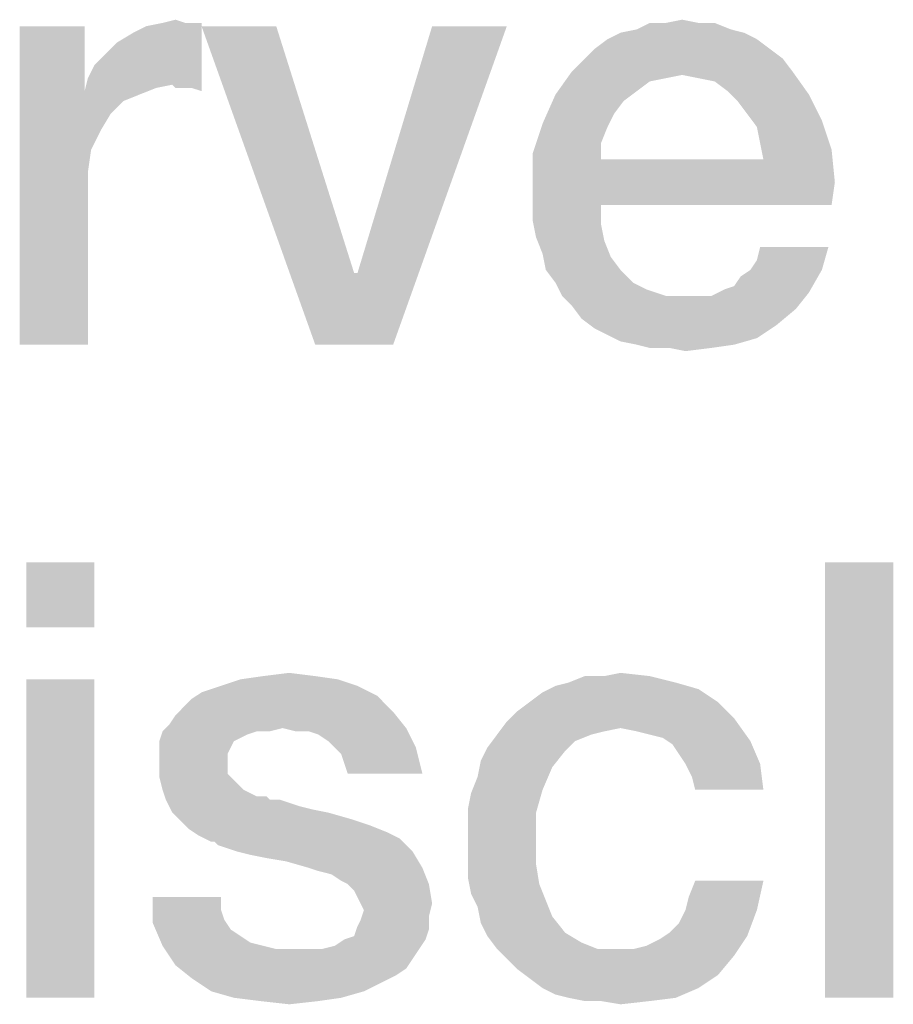
# Model space of a CAD drawing. Units: millimetres. Extents: x -78 to 715, y 0 to 1801.
# Drawn here: x 30 to 34, y 18 to 22 of the extents above; entities that cross this region are included whole.
import ezdxf

# ---------------------------------------------------------------- set-up
doc = ezdxf.new("R2010")
doc.units = ezdxf.units.MM
doc.header["$LTSCALE"] = 23.1
doc.layers.get('0').update_dxf_attribs({"linetype": 'CONTINUOUS'})

msp = doc.modelspace()

# ---------------------------------------------------------------- linework, layer by layer
at = {"color": 2, "linetype": 'CONTINUOUS'}
for points in [[(30.3873, 21.8903), (30.4127, 21.9411), (30.8313, 22.106)], [(30.7172, 21.8649), (30.3873, 21.8903), (30.8313, 22.106)], [(30.4127, 21.9411), (30.4507, 21.9791), (30.8313, 22.106)], [(30.4507, 21.9791), (30.5015, 22.0299), (30.8313, 22.106)], [(30.5015, 22.0299), (30.5649, 22.0679), (30.8313, 22.106)], [(30.5649, 22.0679), (30.6157, 22.0933), (30.8313, 22.106)], [(30.7679, 22.106), (30.8313, 22.106), (30.6157, 22.0933)], [(30.7679, 22.106), (30.6157, 22.0933), (30.6791, 22.106)], [(30.6791, 22.106), (30.7299, 22.1187), (30.7679, 22.106)], [(30.7299, 21.8522), (30.7172, 21.8649), (30.8313, 22.106)], [(30.7552, 21.8522), (30.7299, 21.8522), (30.8313, 22.106)], [(30.7933, 21.8522), (30.7552, 21.8522), (30.8313, 22.106)], [(30.7933, 21.8522), (30.8313, 22.106), (30.8313, 21.8396)], [(32.7724, 22.106), (32.8358, 22.106), (32.5313, 22.0806)], [(32.6455, 22.106), (32.7724, 22.106), (32.5313, 22.0806)], [(32.6455, 22.106), (32.5313, 22.0806), (32.5821, 22.106)], [(32.5313, 22.0806), (32.8358, 22.106), (32.8993, 22.0806)], [(32.6455, 22.106), (32.709, 22.1187), (32.7724, 22.106)], [(30.3746, 22.0933), (30.3746, 21.8396), (30.1209, 20.85)], [(30.3746, 22.0933), (30.1209, 20.85), (30.1209, 22.0933)], [(31.1231, 22.0933), (31.2754, 20.85), (30.8313, 22.0933)], [(31.1231, 22.0933), (31.4276, 21.1291), (31.2754, 20.85)], [(31.2754, 20.85), (31.4403, 21.1291), (32.0239, 22.0933)], [(31.2754, 20.85), (32.0239, 22.0933), (31.5799, 20.85)], [(32.0239, 22.0933), (31.4403, 21.1291), (31.7321, 22.0933)], [(32.95, 22.0679), (32.4172, 22.0425), (32.4679, 22.0679)], [(32.4172, 22.0425), (32.95, 22.0679), (33.0007, 22.0425)], [(32.8993, 22.0806), (32.4679, 22.0679), (32.5313, 22.0806)], [(32.4679, 22.0679), (32.8993, 22.0806), (32.95, 22.0679)], [(33.0007, 22.0425), (32.3664, 22.0045), (32.4172, 22.0425)], [(32.3664, 22.0045), (33.0007, 22.0425), (33.0515, 22.0045)], [(33.0515, 22.0045), (32.3284, 21.9664), (32.3664, 22.0045)], [(32.3284, 21.9664), (33.0515, 22.0045), (33.1022, 21.9664)], [(33.1022, 21.9664), (32.2776, 21.9157), (32.3284, 21.9664)], [(32.2776, 21.9157), (33.1022, 21.9664), (33.1403, 21.9157)], [(32.709, 21.903), (32.2142, 21.8269), (32.2776, 21.9157)], [(32.2776, 21.9157), (33.1403, 21.9157), (32.709, 21.903)], [(32.7724, 21.8903), (32.709, 21.903), (33.1403, 21.9157)], [(32.8358, 21.8776), (32.7724, 21.8903), (33.1403, 21.9157)], [(32.8866, 21.8396), (32.8358, 21.8776), (33.1403, 21.9157)], [(32.8866, 21.8396), (33.1403, 21.9157), (33.2037, 21.8269)], [(30.7172, 21.8649), (30.3746, 21.8396), (30.3873, 21.8903)], [(32.709, 21.903), (32.6455, 21.8903), (32.2142, 21.8269)], [(32.6455, 21.8903), (32.5821, 21.8776), (32.2142, 21.8269)], [(32.5821, 21.8776), (32.5313, 21.8396), (32.2142, 21.8269)], [(30.3746, 21.8396), (30.4, 21.6112), (30.1209, 20.85)], [(30.7172, 21.8649), (30.6537, 21.8522), (30.3746, 21.8396)], [(30.3746, 21.8396), (30.6537, 21.8522), (30.5903, 21.8269)], [(30.3746, 21.8396), (30.5903, 21.8269), (30.5269, 21.8015)], [(30.3746, 21.8396), (30.5269, 21.8015), (30.4761, 21.7508)], [(30.3746, 21.8396), (30.4761, 21.7508), (30.4381, 21.6873)], [(30.3746, 21.8396), (30.4381, 21.6873), (30.4, 21.6112)], [(32.2142, 21.8269), (32.5313, 21.8396), (32.4806, 21.8015)], [(33.2037, 21.8269), (32.9246, 21.8015), (32.8866, 21.8396)], [(32.4806, 21.8015), (32.1634, 21.7127), (32.2142, 21.8269)], [(32.4806, 21.8015), (32.4425, 21.7508), (32.1634, 21.7127)], [(32.9627, 21.7508), (32.9246, 21.8015), (33.2037, 21.8269)], [(32.9627, 21.7508), (33.2037, 21.8269), (33.2545, 21.7254)], [(32.1634, 21.7127), (32.4425, 21.7508), (32.4172, 21.7)], [(33.2545, 21.7254), (33.0007, 21.7), (32.9627, 21.7508)], [(33.0134, 21.6366), (33.0007, 21.7), (33.2545, 21.7254)], [(33.0134, 21.6366), (33.2545, 21.7254), (33.2925, 21.6112)], [(32.4172, 21.7), (32.1254, 21.5985), (32.1634, 21.7127)], [(32.4172, 21.7), (32.3918, 21.6366), (32.1254, 21.5985)], [(30.4, 21.6112), (30.3873, 21.5224), (30.1209, 20.85)], [(32.1254, 21.5985), (32.3918, 21.6366), (32.3918, 21.5731)], [(33.2925, 21.6112), (33.0261, 21.5731), (33.0134, 21.6366)], [(33.0261, 21.5731), (33.2925, 21.6112), (33.3052, 21.4843)], [(32.3918, 21.5731), (32.1254, 21.459), (32.1254, 21.5985)], [(33.0261, 21.5731), (33.3052, 21.4843), (32.1254, 21.459)], [(32.3918, 21.5731), (33.0261, 21.5731), (32.1254, 21.459)], [(30.3873, 21.5224), (30.3873, 21.4336), (30.1209, 20.85)], [(32.1254, 21.3955), (32.1254, 21.459), (33.3052, 21.4843)], [(32.3918, 21.3955), (32.1254, 21.3955), (33.3052, 21.4843)], [(32.3918, 21.3955), (33.3052, 21.4843), (33.2925, 21.3955)], [(30.1209, 20.85), (30.3873, 21.4336), (30.3873, 20.85)], [(32.3918, 21.3955), (32.1254, 21.3321), (32.1254, 21.3955)], [(32.1254, 21.3321), (32.3918, 21.3955), (32.3918, 21.3194)], [(32.3918, 21.3194), (32.1381, 21.2687), (32.1254, 21.3321)], [(32.1381, 21.2687), (32.3918, 21.3194), (32.4045, 21.256)], [(32.4045, 21.256), (32.1634, 21.2052), (32.1381, 21.2687)], [(32.1634, 21.2052), (32.4045, 21.256), (32.4299, 21.1925)], [(32.9754, 21.1418), (33.0007, 21.1799), (33.2799, 21.2306)], [(32.9754, 21.1418), (33.2799, 21.2306), (33.2545, 21.1418)], [(33.2799, 21.2306), (33.0007, 21.1799), (33.0134, 21.2306)], [(32.4299, 21.1925), (32.1761, 21.1418), (32.1634, 21.2052)], [(32.1761, 21.1418), (32.4299, 21.1925), (32.4679, 21.1418)], [(31.4276, 21.1291), (31.4403, 21.1291), (31.2754, 20.85)], [(32.4679, 21.1418), (32.2142, 21.0911), (32.1761, 21.1418)], [(32.2142, 21.0911), (32.4679, 21.1418), (32.5187, 21.0911)], [(32.8739, 21.0657), (32.9119, 21.0784), (33.2545, 21.1418)], [(32.8739, 21.0657), (33.2545, 21.1418), (33.2037, 21.053)], [(32.9119, 21.0784), (32.9373, 21.1164), (33.2545, 21.1418)], [(33.2545, 21.1418), (32.9373, 21.1164), (32.9754, 21.1418)], [(32.5187, 21.0911), (32.2396, 21.0403), (32.2142, 21.0911)], [(32.5187, 21.0911), (32.5694, 21.0657), (32.2396, 21.0403)], [(32.2396, 21.0403), (32.5694, 21.0657), (32.6455, 21.0403)], [(33.2037, 21.053), (32.8231, 21.0403), (32.8739, 21.0657)], [(32.6455, 21.0403), (32.2776, 21.0022), (32.2396, 21.0403)], [(32.2776, 21.0022), (32.8231, 21.0403), (33.2037, 21.053)], [(32.2776, 21.0022), (33.2037, 21.053), (33.153, 20.9896)], [(32.7724, 21.0403), (32.8231, 21.0403), (32.2776, 21.0022)], [(32.7216, 21.0403), (32.7724, 21.0403), (32.2776, 21.0022)], [(32.6455, 21.0403), (32.7216, 21.0403), (32.2776, 21.0022)], [(33.153, 20.9896), (32.3157, 20.9515), (32.2776, 21.0022)], [(32.3157, 20.9515), (33.153, 20.9896), (33.0769, 20.9261)], [(33.0769, 20.9261), (32.3664, 20.9134), (32.3157, 20.9515)], [(32.4172, 20.8881), (32.3664, 20.9134), (33.0769, 20.9261)], [(32.4172, 20.8881), (33.0769, 20.9261), (33.0007, 20.8754)], [(33.0007, 20.8754), (32.4679, 20.8627), (32.4172, 20.8881)], [(32.5313, 20.85), (32.4679, 20.8627), (33.0007, 20.8754)], [(32.5313, 20.85), (33.0007, 20.8754), (32.9119, 20.85)], [(32.9119, 20.85), (32.5821, 20.8373), (32.5313, 20.85)], [(32.6582, 20.8373), (32.5821, 20.8373), (32.9119, 20.85)], [(32.6582, 20.8373), (32.9119, 20.85), (32.8231, 20.8373)], [(32.8231, 20.8373), (32.7216, 20.8246), (32.6582, 20.8373)], [(30.4127, 20), (30.1463, 19.7463), (30.1463, 20)], [(30.1463, 19.7463), (30.4127, 20), (30.4127, 19.7463)], [(33.5336, 20), (33.2672, 18.3), (33.2672, 20)], [(33.2672, 18.3), (33.5336, 20), (33.5336, 18.3)], [(31.0724, 19.556), (31.1739, 19.5687), (31.2754, 19.556)], [(32.4045, 19.556), (32.4679, 19.5687), (32.5821, 19.556)], [(30.4127, 19.5433), (30.1463, 18.3), (30.1463, 19.5433)], [(30.1463, 18.3), (30.4127, 19.5433), (30.4127, 18.3)], [(31.3642, 19.5433), (30.9075, 19.5179), (30.9836, 19.5433)], [(30.9075, 19.5179), (31.3642, 19.5433), (31.4403, 19.5179)], [(31.2754, 19.556), (30.9836, 19.5433), (31.0724, 19.556)], [(30.9836, 19.5433), (31.2754, 19.556), (31.3642, 19.5433)], [(32.6836, 19.5306), (32.2142, 19.5179), (32.2649, 19.5306)], [(32.2142, 19.5179), (32.6836, 19.5306), (32.7724, 19.5052)], [(32.4045, 19.556), (32.5821, 19.556), (32.2649, 19.5306)], [(32.4045, 19.556), (32.2649, 19.5306), (32.3284, 19.556)], [(32.2649, 19.5306), (32.5821, 19.556), (32.6836, 19.5306)], [(31.5164, 19.4799), (30.7933, 19.4672), (30.8313, 19.4925)], [(31.4403, 19.5179), (30.8313, 19.4925), (30.9075, 19.5179)], [(30.8313, 19.4925), (31.4403, 19.5179), (31.5164, 19.4799)], [(32.1127, 19.4545), (32.1634, 19.4925), (32.7724, 19.5052)], [(32.1127, 19.4545), (32.7724, 19.5052), (32.8485, 19.4545)], [(32.7724, 19.5052), (32.1634, 19.4925), (32.2142, 19.5179)], [(30.7552, 19.4291), (30.7933, 19.4672), (31.5164, 19.4799)], [(30.7552, 19.4291), (31.5164, 19.4799), (31.5799, 19.4164)], [(32.8485, 19.4545), (32.0619, 19.4164), (32.1127, 19.4545)], [(32.0619, 19.4164), (32.8485, 19.4545), (32.9119, 19.3911)], [(30.7045, 19.3657), (30.7299, 19.4037), (31.5799, 19.4164)], [(31.1485, 19.353), (30.7045, 19.3657), (31.5799, 19.4164)], [(31.5799, 19.4164), (30.7299, 19.4037), (30.7552, 19.4291)], [(31.1485, 19.353), (31.5799, 19.4164), (31.6306, 19.353)], [(32.9119, 19.3911), (32.0239, 19.3784), (32.0619, 19.4164)], [(32.4679, 19.353), (31.9858, 19.3276), (32.0239, 19.3784)], [(32.4679, 19.353), (32.0239, 19.3784), (32.9119, 19.3911)], [(32.5313, 19.3403), (32.4679, 19.353), (32.9119, 19.3911)], [(32.5821, 19.3276), (32.5313, 19.3403), (32.9119, 19.3911)], [(32.6328, 19.3149), (32.5821, 19.3276), (32.9119, 19.3911)], [(32.6328, 19.3149), (32.9119, 19.3911), (32.9754, 19.3022)], [(31.047, 19.3403), (31.009, 19.3276), (30.6664, 19.3022)], [(31.047, 19.3403), (30.6664, 19.3022), (30.6791, 19.3403)], [(31.1485, 19.353), (30.6791, 19.3403), (30.7045, 19.3657)], [(31.047, 19.3403), (30.6791, 19.3403), (31.1485, 19.353)], [(31.047, 19.3403), (31.1485, 19.353), (31.0978, 19.3403)], [(31.6306, 19.353), (31.1993, 19.3403), (31.1485, 19.353)], [(31.25, 19.3403), (31.1993, 19.3403), (31.6306, 19.353)], [(31.2881, 19.3276), (31.25, 19.3403), (31.6306, 19.353)], [(31.3261, 19.3022), (31.2881, 19.3276), (31.6306, 19.353)], [(31.3515, 19.2769), (31.3261, 19.3022), (31.6306, 19.353)], [(31.3515, 19.2769), (31.6306, 19.353), (31.6687, 19.2769)], [(32.4679, 19.353), (32.4045, 19.3403), (31.9858, 19.3276)], [(31.9858, 19.3276), (32.4045, 19.3403), (32.3537, 19.3276)], [(31.009, 19.3276), (30.9836, 19.3149), (30.6664, 19.3022)], [(30.6664, 19.3022), (30.9836, 19.3149), (30.9582, 19.3022)], [(30.9582, 19.3022), (30.9455, 19.2769), (30.6664, 19.2515)], [(30.9582, 19.3022), (30.6664, 19.2515), (30.6664, 19.3022)], [(32.3537, 19.3276), (32.2903, 19.3022), (31.9478, 19.2769)], [(32.3537, 19.3276), (31.9478, 19.2769), (31.9858, 19.3276)], [(31.9478, 19.2769), (32.2903, 19.3022), (32.2522, 19.2642)], [(32.9754, 19.3022), (32.6709, 19.2896), (32.6328, 19.3149)], [(32.6963, 19.2515), (32.6709, 19.2896), (32.9754, 19.3022)], [(32.7216, 19.2134), (32.6963, 19.2515), (32.9754, 19.3022)], [(32.7216, 19.2134), (32.9754, 19.3022), (33.0134, 19.2134)], [(30.6664, 19.2515), (30.9455, 19.2769), (30.9328, 19.2515)], [(31.6687, 19.2769), (31.3769, 19.2515), (31.3515, 19.2769)], [(31.3896, 19.2134), (31.3769, 19.2515), (31.6687, 19.2769)], [(31.4022, 19.1754), (31.3896, 19.2134), (31.6687, 19.2769)], [(31.4022, 19.1754), (31.6687, 19.2769), (31.694, 19.1754)], [(32.2522, 19.2642), (31.9224, 19.2261), (31.9478, 19.2769)], [(31.9224, 19.2261), (32.2522, 19.2642), (32.2015, 19.2008)], [(30.9328, 19.2515), (30.9328, 19.2261), (30.6664, 19.2134)], [(30.9328, 19.2515), (30.6664, 19.2134), (30.6664, 19.2515)], [(30.6664, 19.2134), (30.9328, 19.2261), (30.9328, 19.1754)], [(32.2015, 19.2008), (31.9097, 19.1627), (31.9224, 19.2261)], [(30.9328, 19.1754), (30.6664, 19.1627), (30.6664, 19.2134)], [(31.9097, 19.1627), (32.2015, 19.2008), (32.1634, 19.112)], [(33.0134, 19.2134), (32.747, 19.1627), (32.7216, 19.2134)], [(32.7597, 19.112), (32.747, 19.1627), (33.0134, 19.2134)], [(32.7597, 19.112), (33.0134, 19.2134), (33.0261, 19.112)], [(30.6664, 19.1627), (30.9328, 19.1754), (30.9582, 19.15)], [(30.9582, 19.15), (30.6791, 19.112), (30.6664, 19.1627)], [(30.6791, 19.112), (30.9582, 19.15), (30.9963, 19.112)], [(32.1634, 19.112), (31.8843, 19.0993), (31.9097, 19.1627)], [(30.9963, 19.112), (30.6918, 19.0739), (30.6791, 19.112)], [(30.9963, 19.112), (31.047, 19.0866), (30.6918, 19.0739)], [(31.8716, 19.0358), (31.8843, 19.0993), (32.1634, 19.112)], [(31.8716, 19.0358), (32.1634, 19.112), (32.1381, 19.0231)], [(31.0597, 19.0866), (31.0851, 19.0866), (30.6918, 19.0739)], [(31.047, 19.0866), (31.0597, 19.0866), (30.6918, 19.0739)], [(30.6918, 19.0739), (31.0851, 19.0866), (31.0978, 19.0739)], [(31.0978, 19.0739), (30.7172, 19.0231), (30.6918, 19.0739)], [(31.1358, 19.0739), (31.1739, 19.0612), (30.7172, 19.0231)], [(31.0978, 19.0739), (31.1358, 19.0739), (30.7172, 19.0231)], [(31.1739, 19.0612), (31.2119, 19.0485), (30.7172, 19.0231)], [(31.2119, 19.0485), (31.2627, 19.0358), (30.7172, 19.0231)], [(30.7172, 19.0231), (31.2627, 19.0358), (31.3261, 19.0231)], [(32.1381, 19.0231), (31.8716, 18.9724), (31.8716, 19.0358)], [(31.3261, 19.0231), (30.7425, 18.9978), (30.7172, 19.0231)], [(30.7425, 18.9978), (31.3261, 19.0231), (31.4149, 18.9978)], [(31.4149, 18.9978), (30.7806, 18.9597), (30.7425, 18.9978)], [(31.4149, 18.9978), (31.491, 18.9724), (30.7806, 18.9597)], [(31.8716, 18.8963), (31.8716, 18.9724), (32.1381, 19.0231)], [(31.8716, 18.8963), (32.1381, 19.0231), (32.1381, 18.8963)], [(30.7806, 18.9597), (31.491, 18.9724), (31.5545, 18.947)], [(31.5545, 18.947), (30.8187, 18.9343), (30.7806, 18.9597)], [(30.8187, 18.9343), (31.5545, 18.947), (31.6052, 18.9217)], [(31.6052, 18.9217), (30.8694, 18.909), (30.8187, 18.9343)], [(30.8821, 18.909), (30.8694, 18.909), (31.6052, 18.9217)], [(30.8948, 18.8963), (30.8821, 18.909), (31.6052, 18.9217)], [(30.9328, 18.8836), (30.8948, 18.8963), (31.6052, 18.9217)], [(30.9709, 18.8709), (30.9328, 18.8836), (31.6052, 18.9217)], [(30.9709, 18.8709), (31.6052, 18.9217), (31.656, 18.8709)], [(32.1381, 18.8963), (31.8716, 18.8328), (31.8716, 18.8963)], [(31.8716, 18.8328), (32.1381, 18.8963), (32.1381, 18.8202)], [(31.656, 18.8709), (31.0216, 18.8582), (30.9709, 18.8709)], [(31.0851, 18.8455), (31.0216, 18.8582), (31.656, 18.8709)], [(31.1612, 18.8328), (31.0851, 18.8455), (31.656, 18.8709)], [(31.25, 18.8075), (31.1612, 18.8328), (31.656, 18.8709)], [(31.25, 18.8075), (31.656, 18.8709), (31.694, 18.8075)], [(31.694, 18.8075), (31.2881, 18.7948), (31.25, 18.8075)], [(31.3388, 18.7821), (31.2881, 18.7948), (31.694, 18.8075)], [(31.3769, 18.7567), (31.3388, 18.7821), (31.694, 18.8075)], [(31.4022, 18.744), (31.3769, 18.7567), (31.694, 18.8075)], [(31.4022, 18.744), (31.694, 18.8075), (31.7194, 18.744)], [(32.1381, 18.8202), (31.8716, 18.7694), (31.8716, 18.8328)], [(31.8716, 18.7694), (32.1381, 18.8202), (32.1507, 18.744)], [(32.1507, 18.744), (31.8843, 18.706), (31.8716, 18.7694)], [(31.7194, 18.744), (31.4276, 18.7187), (31.4022, 18.744)], [(31.4403, 18.6933), (31.4276, 18.7187), (31.7194, 18.744)], [(31.453, 18.6679), (31.4403, 18.6933), (31.7194, 18.744)], [(31.453, 18.6679), (31.7194, 18.744), (31.7321, 18.6679)], [(31.8843, 18.706), (32.1507, 18.744), (32.1761, 18.6806)], [(32.7216, 18.6425), (32.7343, 18.6933), (33.0261, 18.7567)], [(32.7216, 18.6425), (33.0261, 18.7567), (33.0007, 18.6425)], [(33.0261, 18.7567), (32.7343, 18.6933), (32.7597, 18.7567)], [(30.9075, 18.6933), (30.9075, 18.6425), (30.641, 18.5918)], [(30.9075, 18.6933), (30.641, 18.5918), (30.641, 18.6933)], [(32.1761, 18.6806), (31.9097, 18.6552), (31.8843, 18.706)], [(31.7321, 18.6679), (31.4657, 18.6425), (31.453, 18.6679)], [(31.4657, 18.6425), (31.7321, 18.6679), (31.7194, 18.6172)], [(31.9097, 18.6552), (32.1761, 18.6806), (32.2015, 18.6172)], [(32.2015, 18.6172), (31.9224, 18.5918), (31.9097, 18.6552)], [(30.9075, 18.6425), (30.9201, 18.6045), (30.641, 18.5918)], [(31.4403, 18.5791), (31.453, 18.6045), (31.7194, 18.6172)], [(31.4403, 18.5791), (31.7194, 18.6172), (31.7194, 18.5664)], [(31.7194, 18.6172), (31.453, 18.6045), (31.4657, 18.6425)], [(31.9224, 18.5918), (32.2015, 18.6172), (32.2522, 18.5537)], [(32.6582, 18.5537), (32.6963, 18.5918), (33.0007, 18.6425)], [(32.6582, 18.5537), (33.0007, 18.6425), (32.9627, 18.5411)], [(33.0007, 18.6425), (32.6963, 18.5918), (32.7216, 18.6425)], [(30.641, 18.5918), (30.9201, 18.6045), (30.9455, 18.5664)], [(30.9455, 18.5664), (30.6791, 18.503), (30.641, 18.5918)], [(31.7194, 18.5664), (31.4276, 18.5411), (31.4403, 18.5791)], [(32.2522, 18.5537), (31.9478, 18.5411), (31.9224, 18.5918)], [(30.9455, 18.5664), (30.9836, 18.5411), (30.6791, 18.503)], [(30.9836, 18.5411), (31.0216, 18.5157), (30.6791, 18.503)], [(31.3007, 18.4903), (31.3515, 18.503), (31.7067, 18.5284)], [(31.3007, 18.4903), (31.7067, 18.5284), (31.6813, 18.4903)], [(31.7067, 18.5284), (31.3515, 18.503), (31.3896, 18.5284)], [(31.3896, 18.5284), (31.4276, 18.5411), (31.7194, 18.5664)], [(31.3896, 18.5284), (31.7194, 18.5664), (31.7067, 18.5284)], [(31.9478, 18.5411), (32.2522, 18.5537), (32.3157, 18.5157)], [(32.3157, 18.5157), (31.9858, 18.4903), (31.9478, 18.5411)], [(32.5187, 18.4903), (32.5694, 18.503), (32.9627, 18.5411)], [(32.5187, 18.4903), (32.9627, 18.5411), (32.9119, 18.4649)], [(32.5694, 18.503), (32.6201, 18.5284), (32.9627, 18.5411)], [(32.9627, 18.5411), (32.6201, 18.5284), (32.6582, 18.5537)], [(30.6791, 18.503), (31.0216, 18.5157), (31.0724, 18.503)], [(31.0724, 18.503), (30.7299, 18.4269), (30.6791, 18.503)], [(31.0724, 18.503), (31.1231, 18.4903), (30.7299, 18.4269)], [(31.6813, 18.4903), (31.656, 18.4522), (30.7299, 18.4269)], [(31.3007, 18.4903), (31.6813, 18.4903), (30.7299, 18.4269)], [(31.25, 18.4903), (31.3007, 18.4903), (30.7299, 18.4269)], [(31.1866, 18.4903), (31.25, 18.4903), (30.7299, 18.4269)], [(31.1231, 18.4903), (31.1866, 18.4903), (30.7299, 18.4269)], [(31.9858, 18.4903), (32.3157, 18.5157), (32.3791, 18.4903)], [(32.3791, 18.4903), (32.0239, 18.4522), (31.9858, 18.4903)], [(32.5187, 18.4903), (32.9119, 18.4649), (32.0239, 18.4522)], [(32.4552, 18.4903), (32.5187, 18.4903), (32.0239, 18.4522)], [(32.3791, 18.4903), (32.4552, 18.4903), (32.0239, 18.4522)], [(30.7299, 18.4269), (31.656, 18.4522), (31.6306, 18.4142)], [(32.0619, 18.4142), (32.0239, 18.4522), (32.9119, 18.4649)], [(32.0619, 18.4142), (32.9119, 18.4649), (32.8485, 18.3888)], [(31.6306, 18.4142), (30.7933, 18.3761), (30.7299, 18.4269)], [(31.6306, 18.4142), (31.5925, 18.3888), (30.7933, 18.3761)], [(32.8485, 18.3888), (32.1127, 18.3761), (32.0619, 18.4142)], [(30.7933, 18.3761), (31.5925, 18.3888), (31.5418, 18.3634)], [(31.5418, 18.3634), (30.8694, 18.3254), (30.7933, 18.3761)], [(32.1634, 18.3381), (32.1127, 18.3761), (32.8485, 18.3888)], [(32.1634, 18.3381), (32.8485, 18.3888), (32.7724, 18.3381)], [(30.8694, 18.3254), (31.5418, 18.3634), (31.4657, 18.3254)], [(32.7724, 18.3381), (32.2142, 18.3127), (32.1634, 18.3381)], [(32.2649, 18.3), (32.2142, 18.3127), (32.7724, 18.3381)], [(32.2649, 18.3), (32.7724, 18.3381), (32.6836, 18.3)], [(31.4657, 18.3254), (30.9582, 18.3), (30.8694, 18.3254)], [(30.9582, 18.3), (31.4657, 18.3254), (31.3769, 18.3)], [(31.3769, 18.3), (31.0597, 18.2873), (30.9582, 18.3)], [(31.0597, 18.2873), (31.3769, 18.3), (31.2881, 18.2873)], [(32.6836, 18.3), (32.3284, 18.2873), (32.2649, 18.3)], [(32.3918, 18.2873), (32.3284, 18.2873), (32.6836, 18.3)], [(32.3918, 18.2873), (32.6836, 18.3), (32.5821, 18.2873)], [(31.2881, 18.2873), (31.1739, 18.2746), (31.0597, 18.2873)], [(32.5821, 18.2873), (32.4679, 18.2746), (32.3918, 18.2873)]]:
    msp.add_solid(points, dxfattribs=at)

doc.saveas('drawing.dxf')
